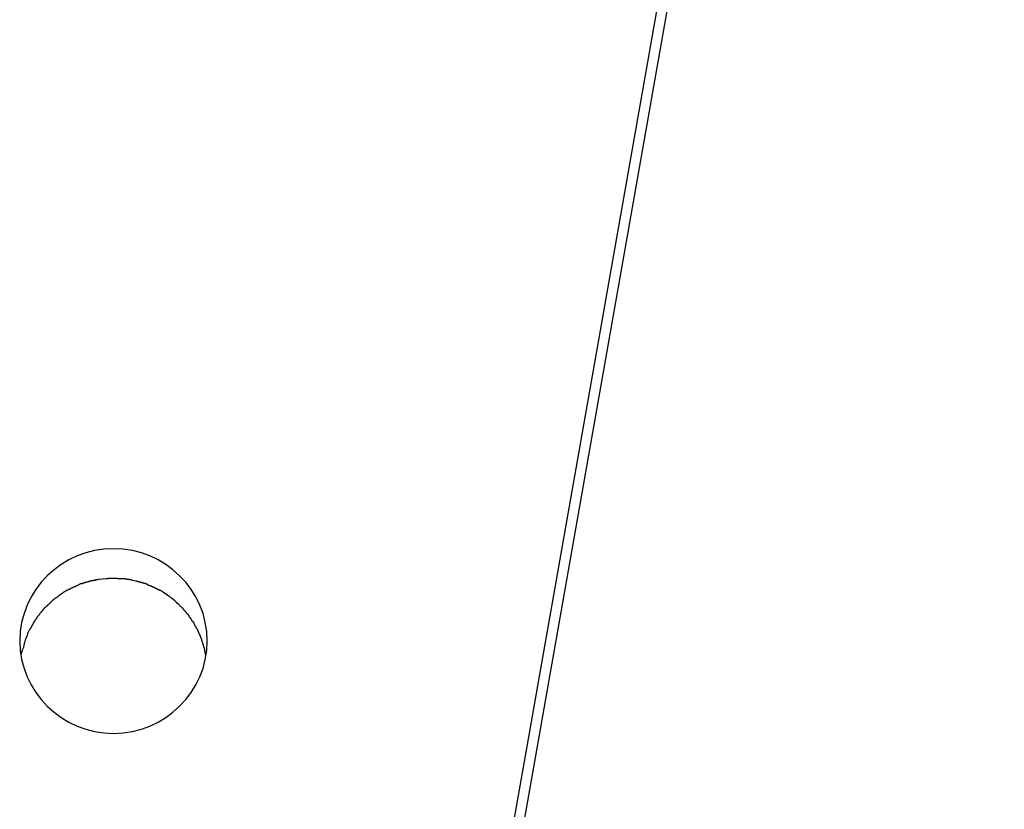
# Model space of a CAD drawing. Extents: x -70 to 70, y -26 to 26.
# Drawn here: x -6 to -5, y -16 to -15 of the extents above; entities that cross this region are included whole.
import ezdxf

# ---------------------------------------------------------------- set-up
doc = ezdxf.new("R2010")
doc.units = 0
doc.layers.get('0').update_dxf_attribs({"linetype": 'CONTINUOUS'})

msp = doc.modelspace()

# ---------------------------------------------------------------- linework, layer by layer
at = {"color": 0}
for points in [[(-6.066, -18.2101), (-4.3063, -8.2291)], [(-4.3049, -8.2868), (-6.0544, -18.2101)], [(-6.099, -16.1414), (-6.099, -16.1414), (-6.0994, -16.1302), (-6.1011, -16.1194), (-6.1037, -16.109), (-6.1075, -16.0991), (-6.1121, -16.0895), (-6.1176, -16.0806), (-6.124, -16.0722), (-6.1312, -16.0647), (-6.139, -16.0576), (-6.1474, -16.0514), (-6.1564, -16.0459), (-6.1661, -16.0414), (-6.1761, -16.0377), (-6.1867, -16.0351), (-6.1976, -16.0334), (-6.209, -16.033), (-6.209, -16.033), (-6.2201, -16.0334), (-6.231, -16.0351), (-6.2414, -16.0377), (-6.2516, -16.0414), (-6.2611, -16.0459), (-6.2702, -16.0514), (-6.2786, -16.0576), (-6.2866, -16.0647), (-6.2936, -16.0722), (-6.3, -16.0806), (-6.3055, -16.0895), (-6.3103, -16.0991), (-6.3139, -16.109), (-6.3167, -16.1194), (-6.3184, -16.1302), (-6.319, -16.1414), (-6.319, -16.1414), (-6.3184, -16.1523), (-6.3167, -16.1631), (-6.3139, -16.1734), (-6.3103, -16.1834), (-6.3055, -16.1928), (-6.3, -16.2018), (-6.2936, -16.2101), (-6.2866, -16.2179), (-6.2786, -16.2248), (-6.2702, -16.2311), (-6.2611, -16.2365), (-6.2516, -16.2412), (-6.2414, -16.2447), (-6.231, -16.2475), (-6.2201, -16.2492), (-6.209, -16.2498), (-6.209, -16.2498), (-6.1976, -16.2492), (-6.1867, -16.2475), (-6.1761, -16.2447), (-6.1661, -16.2412), (-6.1564, -16.2365), (-6.1474, -16.2311), (-6.139, -16.2248), (-6.1312, -16.2179), (-6.124, -16.2101), (-6.1176, -16.2018), (-6.1121, -16.1928), (-6.1075, -16.1834), (-6.1037, -16.1734), (-6.1011, -16.1631), (-6.0994, -16.1523), (-6.099, -16.1414)], [(-6.099, -16.1414), (-6.099, -16.1414), (-6.0994, -16.1302), (-6.1011, -16.1194), (-6.1037, -16.109), (-6.1075, -16.0991), (-6.1121, -16.0895), (-6.1176, -16.0806), (-6.124, -16.0722), (-6.1312, -16.0647), (-6.139, -16.0576), (-6.1474, -16.0514), (-6.1564, -16.0459), (-6.1661, -16.0414), (-6.1761, -16.0377), (-6.1867, -16.0351), (-6.1976, -16.0334), (-6.209, -16.033), (-6.209, -16.033), (-6.2201, -16.0334), (-6.231, -16.0351), (-6.2414, -16.0377), (-6.2516, -16.0414), (-6.2611, -16.0459), (-6.2702, -16.0514), (-6.2786, -16.0576), (-6.2866, -16.0647), (-6.2936, -16.0722), (-6.3, -16.0806), (-6.3055, -16.0895), (-6.3103, -16.0991), (-6.3139, -16.109), (-6.3167, -16.1194), (-6.3184, -16.1302), (-6.319, -16.1414), (-6.319, -16.1414), (-6.3184, -16.1523), (-6.3167, -16.1631), (-6.3139, -16.1734), (-6.3103, -16.1834), (-6.3055, -16.1928), (-6.3, -16.2018), (-6.2936, -16.2101), (-6.2866, -16.2179), (-6.2786, -16.2248), (-6.2702, -16.2311), (-6.2611, -16.2365), (-6.2516, -16.2412), (-6.2414, -16.2447), (-6.231, -16.2475), (-6.2201, -16.2492), (-6.209, -16.2498), (-6.209, -16.2498), (-6.1976, -16.2492), (-6.1867, -16.2475), (-6.1761, -16.2447), (-6.1661, -16.2412), (-6.1564, -16.2365), (-6.1474, -16.2311), (-6.139, -16.2248), (-6.1312, -16.2179), (-6.124, -16.2101), (-6.1176, -16.2018), (-6.1121, -16.1928), (-6.1075, -16.1834), (-6.1037, -16.1734), (-6.1011, -16.1631), (-6.0994, -16.1523), (-6.099, -16.1414)], [(-6.2356, -16.0709), (-6.2356, -16.0709), (-6.2356, -16.0709), (-6.2359, -16.0709), (-6.2361, -16.0709), (-6.2364, -16.071), (-6.2367, -16.071), (-6.237, -16.0712), (-6.2373, -16.0712), (-6.2377, -16.0715), (-6.238, -16.0715), (-6.2383, -16.0717), (-6.2386, -16.0717), (-6.2389, -16.072), (-6.2391, -16.072), (-6.2394, -16.0721), (-6.2397, -16.0721), (-6.24, -16.0723)], [(-6.2356, -16.0709), (-6.2356, -16.0709), (-6.2356, -16.0709), (-6.2359, -16.0709), (-6.2361, -16.0709), (-6.2364, -16.071), (-6.2367, -16.071), (-6.237, -16.0712), (-6.2373, -16.0712), (-6.2377, -16.0715), (-6.238, -16.0715), (-6.2383, -16.0717), (-6.2386, -16.0717), (-6.2389, -16.072), (-6.2391, -16.072), (-6.2394, -16.0721), (-6.2397, -16.0721), (-6.24, -16.0723)], [(-6.2308, -16.0701), (-6.2308, -16.0701), (-6.2308, -16.0701), (-6.2311, -16.0701), (-6.2314, -16.0701), (-6.2317, -16.0702), (-6.232, -16.0702), (-6.2323, -16.0702), (-6.2326, -16.0702), (-6.2332, -16.0705), (-6.2335, -16.0705), (-6.2338, -16.0705), (-6.2341, -16.0705), (-6.2346, -16.0707), (-6.2348, -16.0707), (-6.2351, -16.0707), (-6.2353, -16.0707), (-6.2356, -16.0709)], [(-6.2308, -16.0701), (-6.2308, -16.0701), (-6.2308, -16.0701), (-6.2311, -16.0701), (-6.2314, -16.0701), (-6.2317, -16.0702), (-6.232, -16.0702), (-6.2323, -16.0702), (-6.2326, -16.0702), (-6.2332, -16.0705), (-6.2335, -16.0705), (-6.2338, -16.0705), (-6.2341, -16.0705), (-6.2346, -16.0707), (-6.2348, -16.0707), (-6.2351, -16.0707), (-6.2353, -16.0707), (-6.2356, -16.0709)], [(-6.2263, -16.0692), (-6.2263, -16.0692), (-6.2263, -16.0692), (-6.2266, -16.0692), (-6.2268, -16.0692), (-6.2271, -16.0693), (-6.2274, -16.0693), (-6.2277, -16.0693), (-6.228, -16.0693), (-6.2285, -16.0696), (-6.2288, -16.0696), (-6.2291, -16.0696), (-6.2294, -16.0696), (-6.2297, -16.0699), (-6.2299, -16.0699), (-6.2302, -16.0699), (-6.2305, -16.0699), (-6.2308, -16.0701)], [(-6.2263, -16.0692), (-6.2263, -16.0692), (-6.2263, -16.0692), (-6.2266, -16.0692), (-6.2268, -16.0692), (-6.2271, -16.0693), (-6.2274, -16.0693), (-6.2277, -16.0693), (-6.228, -16.0693), (-6.2285, -16.0696), (-6.2288, -16.0696), (-6.2291, -16.0696), (-6.2294, -16.0696), (-6.2297, -16.0699), (-6.2299, -16.0699), (-6.2302, -16.0699), (-6.2305, -16.0699), (-6.2308, -16.0701)], [(-6.2175, -16.0682), (-6.2219, -16.0686), (-6.2263, -16.0692)], [(-6.2134, -16.0679), (-6.2134, -16.0679), (-6.2134, -16.0679), (-6.2137, -16.0679), (-6.214, -16.0679), (-6.2143, -16.0679), (-6.2146, -16.0679), (-6.2149, -16.0679), (-6.2152, -16.0679), (-6.2155, -16.0681), (-6.2156, -16.0681), (-6.2159, -16.0681), (-6.2162, -16.0681), (-6.2165, -16.0681), (-6.2166, -16.0681), (-6.2169, -16.0681), (-6.2171, -16.0681), (-6.2174, -16.0683)], [(-6.2134, -16.0679), (-6.2134, -16.0679), (-6.2134, -16.0679), (-6.2137, -16.0679), (-6.214, -16.0679), (-6.2143, -16.0679), (-6.2146, -16.0679), (-6.2149, -16.0679), (-6.2152, -16.0679), (-6.2155, -16.0681), (-6.2156, -16.0681), (-6.2159, -16.0681), (-6.2162, -16.0681), (-6.2165, -16.0681), (-6.2166, -16.0681), (-6.2169, -16.0681), (-6.2171, -16.0681), (-6.2174, -16.0683)], [(-6.209, -16.0678), (-6.2132, -16.0679)], [(-6.1991, -16.0686), (-6.1991, -16.0686), (-6.1994, -16.0684), (-6.1998, -16.0684), (-6.2004, -16.0684), (-6.201, -16.0684), (-6.2016, -16.0681), (-6.2024, -16.0681), (-6.203, -16.0681), (-6.2039, -16.0681), (-6.2045, -16.0678), (-6.2053, -16.0678), (-6.2059, -16.0678), (-6.2068, -16.0678), (-6.2074, -16.0677), (-6.2081, -16.0677), (-6.2087, -16.0677), (-6.2094, -16.0677)], [(-6.1991, -16.0686), (-6.1991, -16.0686), (-6.1994, -16.0684), (-6.1998, -16.0684), (-6.2004, -16.0684), (-6.201, -16.0684), (-6.2016, -16.0681), (-6.2024, -16.0681), (-6.203, -16.0681), (-6.2039, -16.0681), (-6.2045, -16.0678), (-6.2053, -16.0678), (-6.2059, -16.0678), (-6.2068, -16.0678), (-6.2074, -16.0677), (-6.2081, -16.0677), (-6.2087, -16.0677), (-6.2094, -16.0677)], [(-6.1915, -16.0691), (-6.1915, -16.0691), (-6.1918, -16.0689), (-6.1922, -16.0689), (-6.1925, -16.0689), (-6.1931, -16.0689), (-6.1934, -16.0687), (-6.194, -16.0687), (-6.1944, -16.0687), (-6.195, -16.0687), (-6.1953, -16.0684), (-6.1959, -16.0684), (-6.1964, -16.0684), (-6.197, -16.0684), (-6.1973, -16.0684), (-6.1979, -16.0684), (-6.1984, -16.0684), (-6.199, -16.0684)], [(-6.1915, -16.0691), (-6.1915, -16.0691), (-6.1918, -16.0689), (-6.1922, -16.0689), (-6.1925, -16.0689), (-6.1931, -16.0689), (-6.1934, -16.0687), (-6.194, -16.0687), (-6.1944, -16.0687), (-6.195, -16.0687), (-6.1953, -16.0684), (-6.1959, -16.0684), (-6.1964, -16.0684), (-6.197, -16.0684), (-6.1973, -16.0684), (-6.1979, -16.0684), (-6.1984, -16.0684), (-6.199, -16.0684)], [(-6.1866, -16.0702), (-6.1866, -16.0702), (-6.1867, -16.07), (-6.187, -16.07), (-6.1873, -16.0699), (-6.1876, -16.0699), (-6.1879, -16.0696), (-6.1882, -16.0696), (-6.1885, -16.0696), (-6.189, -16.0696), (-6.1893, -16.0693), (-6.1896, -16.0693), (-6.1899, -16.0692), (-6.1904, -16.0692), (-6.1907, -16.0691), (-6.191, -16.0691), (-6.1913, -16.0691), (-6.1916, -16.0691)], [(-6.1866, -16.0702), (-6.1866, -16.0702), (-6.1867, -16.07), (-6.187, -16.07), (-6.1873, -16.0699), (-6.1876, -16.0699), (-6.1879, -16.0696), (-6.1882, -16.0696), (-6.1885, -16.0696), (-6.189, -16.0696), (-6.1893, -16.0693), (-6.1896, -16.0693), (-6.1899, -16.0692), (-6.1904, -16.0692), (-6.1907, -16.0691), (-6.191, -16.0691), (-6.1913, -16.0691), (-6.1916, -16.0691)], [(-6.1825, -16.071), (-6.1865, -16.0701)], [(-6.1778, -16.0725), (-6.1778, -16.0725), (-6.1778, -16.0723), (-6.1781, -16.0723), (-6.1783, -16.0722), (-6.1786, -16.0722), (-6.1789, -16.0719), (-6.1792, -16.0719), (-6.1795, -16.0717), (-6.18, -16.0717), (-6.1803, -16.0714), (-6.1806, -16.0714), (-6.1809, -16.0712), (-6.1812, -16.0712), (-6.1814, -16.0711), (-6.1817, -16.0711), (-6.1819, -16.0711), (-6.1822, -16.0711)], [(-6.1778, -16.0725), (-6.1778, -16.0725), (-6.1778, -16.0723), (-6.1781, -16.0723), (-6.1783, -16.0722), (-6.1786, -16.0722), (-6.1789, -16.0719), (-6.1792, -16.0719), (-6.1795, -16.0717), (-6.18, -16.0717), (-6.1803, -16.0714), (-6.1806, -16.0714), (-6.1809, -16.0712), (-6.1812, -16.0712), (-6.1814, -16.0711), (-6.1817, -16.0711), (-6.1819, -16.0711), (-6.1822, -16.0711)], [(-6.2632, -16.0817), (-6.2632, -16.0817), (-6.2632, -16.0817), (-6.2635, -16.0818), (-6.2637, -16.0818), (-6.264, -16.0821), (-6.2643, -16.0821), (-6.2646, -16.0824), (-6.2649, -16.0826), (-6.2654, -16.0829), (-6.2657, -16.0829), (-6.266, -16.0832), (-6.2663, -16.0834), (-6.2666, -16.0837), (-6.2668, -16.0837), (-6.2671, -16.084), (-6.2673, -16.084), (-6.2676, -16.0843)], [(-6.2632, -16.0817), (-6.2632, -16.0817), (-6.2632, -16.0817), (-6.2635, -16.0818), (-6.2637, -16.0818), (-6.264, -16.0821), (-6.2643, -16.0821), (-6.2646, -16.0824), (-6.2649, -16.0826), (-6.2654, -16.0829), (-6.2657, -16.0829), (-6.266, -16.0832), (-6.2663, -16.0834), (-6.2666, -16.0837), (-6.2668, -16.0837), (-6.2671, -16.084), (-6.2673, -16.084), (-6.2676, -16.0843)], [(-6.2585, -16.0796), (-6.2585, -16.0796), (-6.2585, -16.0796), (-6.2588, -16.0797), (-6.259, -16.0797), (-6.2593, -16.08), (-6.2596, -16.08), (-6.2599, -16.0803), (-6.2602, -16.0803), (-6.2607, -16.0806), (-6.261, -16.0806), (-6.2613, -16.0809), (-6.2616, -16.0809), (-6.2619, -16.0812), (-6.2621, -16.0812), (-6.2624, -16.0815), (-6.2627, -16.0816), (-6.263, -16.0819)], [(-6.2585, -16.0796), (-6.2585, -16.0796), (-6.2585, -16.0796), (-6.2588, -16.0797), (-6.259, -16.0797), (-6.2593, -16.08), (-6.2596, -16.08), (-6.2599, -16.0803), (-6.2602, -16.0803), (-6.2607, -16.0806), (-6.261, -16.0806), (-6.2613, -16.0809), (-6.2616, -16.0809), (-6.2619, -16.0812), (-6.2621, -16.0812), (-6.2624, -16.0815), (-6.2627, -16.0816), (-6.263, -16.0819)], [(-6.2538, -16.0774), (-6.2538, -16.0774), (-6.2538, -16.0774), (-6.2541, -16.0775), (-6.2544, -16.0775), (-6.2547, -16.0778), (-6.255, -16.0778), (-6.2553, -16.0781), (-6.2556, -16.0781), (-6.2561, -16.0784), (-6.2564, -16.0784), (-6.2567, -16.0787), (-6.257, -16.0787), (-6.2575, -16.079), (-6.2577, -16.079), (-6.258, -16.0793), (-6.2583, -16.0793), (-6.2586, -16.0796)], [(-6.2538, -16.0774), (-6.2538, -16.0774), (-6.2538, -16.0774), (-6.2541, -16.0775), (-6.2544, -16.0775), (-6.2547, -16.0778), (-6.255, -16.0778), (-6.2553, -16.0781), (-6.2556, -16.0781), (-6.2561, -16.0784), (-6.2564, -16.0784), (-6.2567, -16.0787), (-6.257, -16.0787), (-6.2575, -16.079), (-6.2577, -16.079), (-6.258, -16.0793), (-6.2583, -16.0793), (-6.2586, -16.0796)], [(-6.2494, -16.0752), (-6.2494, -16.0752), (-6.2494, -16.0752), (-6.2497, -16.0754), (-6.2499, -16.0754), (-6.2502, -16.0757), (-6.2505, -16.0757), (-6.2508, -16.076), (-6.2511, -16.076), (-6.2516, -16.0763), (-6.2519, -16.0763), (-6.2522, -16.0766), (-6.2525, -16.0766), (-6.2528, -16.0769), (-6.253, -16.0769), (-6.2533, -16.0772), (-6.2535, -16.0772), (-6.2538, -16.0775)], [(-6.2494, -16.0752), (-6.2494, -16.0752), (-6.2494, -16.0752), (-6.2497, -16.0754), (-6.2499, -16.0754), (-6.2502, -16.0757), (-6.2505, -16.0757), (-6.2508, -16.076), (-6.2511, -16.076), (-6.2516, -16.0763), (-6.2519, -16.0763), (-6.2522, -16.0766), (-6.2525, -16.0766), (-6.2528, -16.0769), (-6.253, -16.0769), (-6.2533, -16.0772), (-6.2535, -16.0772), (-6.2538, -16.0775)], [(-6.2445, -16.0739), (-6.2445, -16.0739), (-6.2445, -16.0739), (-6.2448, -16.0739), (-6.2451, -16.0739), (-6.2454, -16.074), (-6.2457, -16.074), (-6.246, -16.074), (-6.2463, -16.074), (-6.2469, -16.0743), (-6.2472, -16.0743), (-6.2475, -16.0743), (-6.2478, -16.0743), (-6.2483, -16.0746), (-6.2485, -16.0746), (-6.2488, -16.0748), (-6.2491, -16.0748), (-6.2494, -16.0751)], [(-6.2445, -16.0739), (-6.2445, -16.0739), (-6.2445, -16.0739), (-6.2448, -16.0739), (-6.2451, -16.0739), (-6.2454, -16.074), (-6.2457, -16.074), (-6.246, -16.074), (-6.2463, -16.074), (-6.2469, -16.0743), (-6.2472, -16.0743), (-6.2475, -16.0743), (-6.2478, -16.0743), (-6.2483, -16.0746), (-6.2485, -16.0746), (-6.2488, -16.0748), (-6.2491, -16.0748), (-6.2494, -16.0751)], [(-6.24, -16.0722), (-6.24, -16.0722), (-6.24, -16.0722), (-6.2403, -16.0722), (-6.2406, -16.0722), (-6.2409, -16.0723), (-6.2412, -16.0723), (-6.2415, -16.0725), (-6.2418, -16.0725), (-6.2424, -16.0728), (-6.2427, -16.0728), (-6.243, -16.0729), (-6.2433, -16.0729), (-6.2438, -16.0732), (-6.244, -16.0732), (-6.2443, -16.0733), (-6.2446, -16.0733), (-6.2449, -16.0735)], [(-6.24, -16.0722), (-6.24, -16.0722), (-6.24, -16.0722), (-6.2403, -16.0722), (-6.2406, -16.0722), (-6.2409, -16.0723), (-6.2412, -16.0723), (-6.2415, -16.0725), (-6.2418, -16.0725), (-6.2424, -16.0728), (-6.2427, -16.0728), (-6.243, -16.0729), (-6.2433, -16.0729), (-6.2438, -16.0732), (-6.244, -16.0732), (-6.2443, -16.0733), (-6.2446, -16.0733), (-6.2449, -16.0735)], [(-6.1733, -16.0738), (-6.1733, -16.0738), (-6.1733, -16.0735), (-6.1736, -16.0735), (-6.1739, -16.0732), (-6.1742, -16.0732), (-6.1745, -16.0729), (-6.1748, -16.0729), (-6.1751, -16.0729), (-6.1756, -16.0729), (-6.1759, -16.0726), (-6.1762, -16.0726), (-6.1765, -16.0725), (-6.1769, -16.0725), (-6.1772, -16.0722), (-6.1775, -16.0722), (-6.1778, -16.0722), (-6.1781, -16.0722)], [(-6.1733, -16.0738), (-6.1733, -16.0738), (-6.1733, -16.0735), (-6.1736, -16.0735), (-6.1739, -16.0732), (-6.1742, -16.0732), (-6.1745, -16.0729), (-6.1748, -16.0729), (-6.1751, -16.0729), (-6.1756, -16.0729), (-6.1759, -16.0726), (-6.1762, -16.0726), (-6.1765, -16.0725), (-6.1769, -16.0725), (-6.1772, -16.0722), (-6.1775, -16.0722), (-6.1778, -16.0722), (-6.1781, -16.0722)], [(-6.1688, -16.0752), (-6.1688, -16.0752), (-6.1688, -16.0749), (-6.1691, -16.0749), (-6.1693, -16.0747), (-6.1696, -16.0747), (-6.1699, -16.0744), (-6.1702, -16.0744), (-6.1705, -16.0742), (-6.171, -16.0742), (-6.1713, -16.0739), (-6.1716, -16.0739), (-6.1719, -16.0737), (-6.1724, -16.0737), (-6.1726, -16.0736), (-6.1729, -16.0736), (-6.1731, -16.0736), (-6.1734, -16.0736)], [(-6.1688, -16.0752), (-6.1688, -16.0752), (-6.1688, -16.0749), (-6.1691, -16.0749), (-6.1693, -16.0747), (-6.1696, -16.0747), (-6.1699, -16.0744), (-6.1702, -16.0744), (-6.1705, -16.0742), (-6.171, -16.0742), (-6.1713, -16.0739), (-6.1716, -16.0739), (-6.1719, -16.0737), (-6.1724, -16.0737), (-6.1726, -16.0736), (-6.1729, -16.0736), (-6.1731, -16.0736), (-6.1734, -16.0736)], [(-6.1642, -16.0774), (-6.1642, -16.0774), (-6.1642, -16.0771), (-6.1645, -16.0771), (-6.1648, -16.0769), (-6.1651, -16.0769), (-6.1654, -16.0766), (-6.1657, -16.0766), (-6.166, -16.0764), (-6.1665, -16.0764), (-6.1668, -16.0761), (-6.1671, -16.0761), (-6.1674, -16.0759), (-6.1677, -16.0759), (-6.1679, -16.0756), (-6.1682, -16.0756), (-6.1685, -16.0756), (-6.1688, -16.0756)], [(-6.1642, -16.0774), (-6.1642, -16.0774), (-6.1642, -16.0771), (-6.1645, -16.0771), (-6.1648, -16.0769), (-6.1651, -16.0769), (-6.1654, -16.0766), (-6.1657, -16.0766), (-6.166, -16.0764), (-6.1665, -16.0764), (-6.1668, -16.0761), (-6.1671, -16.0761), (-6.1674, -16.0759), (-6.1677, -16.0759), (-6.1679, -16.0756), (-6.1682, -16.0756), (-6.1685, -16.0756), (-6.1688, -16.0756)], [(-6.1595, -16.0795), (-6.1595, -16.0795), (-6.1595, -16.0792), (-6.1598, -16.0792), (-6.16, -16.079), (-6.1603, -16.079), (-6.1606, -16.0787), (-6.1609, -16.0787), (-6.1612, -16.0784), (-6.1617, -16.0784), (-6.162, -16.0781), (-6.1623, -16.0781), (-6.1626, -16.0778), (-6.1631, -16.0778), (-6.1633, -16.0775), (-6.1636, -16.0775), (-6.1639, -16.0774), (-6.1642, -16.0774)], [(-6.1595, -16.0795), (-6.1595, -16.0795), (-6.1595, -16.0792), (-6.1598, -16.0792), (-6.16, -16.079), (-6.1603, -16.079), (-6.1606, -16.0787), (-6.1609, -16.0787), (-6.1612, -16.0784), (-6.1617, -16.0784), (-6.162, -16.0781), (-6.1623, -16.0781), (-6.1626, -16.0778), (-6.1631, -16.0778), (-6.1633, -16.0775), (-6.1636, -16.0775), (-6.1639, -16.0774), (-6.1642, -16.0774)], [(-6.155, -16.0818), (-6.155, -16.0818), (-6.1551, -16.0815), (-6.1554, -16.0815), (-6.1557, -16.0812), (-6.156, -16.0812), (-6.1563, -16.0809), (-6.1566, -16.0809), (-6.1569, -16.0806), (-6.1572, -16.0806), (-6.1575, -16.0803), (-6.1578, -16.0803), (-6.1581, -16.08), (-6.1584, -16.08), (-6.1587, -16.0797), (-6.159, -16.0797), (-6.1593, -16.0796), (-6.1596, -16.0796)], [(-6.155, -16.0818), (-6.155, -16.0818), (-6.1551, -16.0815), (-6.1554, -16.0815), (-6.1557, -16.0812), (-6.156, -16.0812), (-6.1563, -16.0809), (-6.1566, -16.0809), (-6.1569, -16.0806), (-6.1572, -16.0806), (-6.1575, -16.0803), (-6.1578, -16.0803), (-6.1581, -16.08), (-6.1584, -16.08), (-6.1587, -16.0797), (-6.159, -16.0797), (-6.1593, -16.0796), (-6.1596, -16.0796)], [(-6.1503, -16.0843), (-6.1503, -16.0843), (-6.1504, -16.084), (-6.1507, -16.0837), (-6.151, -16.0834), (-6.1513, -16.0834), (-6.1516, -16.0831), (-6.1519, -16.083), (-6.1522, -16.0827), (-6.1525, -16.0827), (-6.1528, -16.0824), (-6.1531, -16.0824), (-6.1534, -16.0821), (-6.1537, -16.0821), (-6.154, -16.0818), (-6.1543, -16.0818), (-6.1546, -16.0817), (-6.155, -16.0817)], [(-6.1503, -16.0843), (-6.1503, -16.0843), (-6.1504, -16.084), (-6.1507, -16.0837), (-6.151, -16.0834), (-6.1513, -16.0834), (-6.1516, -16.0831), (-6.1519, -16.083), (-6.1522, -16.0827), (-6.1525, -16.0827), (-6.1528, -16.0824), (-6.1531, -16.0824), (-6.1534, -16.0821), (-6.1537, -16.0821), (-6.154, -16.0818), (-6.1543, -16.0818), (-6.1546, -16.0817), (-6.155, -16.0817)], [(-6.2804, -16.0937), (-6.2804, -16.0937), (-6.2804, -16.0937), (-6.2807, -16.094), (-6.281, -16.0942), (-6.2813, -16.0945), (-6.2815, -16.0947), (-6.2818, -16.095), (-6.2821, -16.0953), (-6.2824, -16.0956), (-6.2825, -16.0958), (-6.2828, -16.0961), (-6.2831, -16.0964), (-6.2834, -16.0967), (-6.2835, -16.0968), (-6.2838, -16.0971), (-6.2841, -16.0974), (-6.2844, -16.0977)], [(-6.2804, -16.0937), (-6.2804, -16.0937), (-6.2804, -16.0937), (-6.2807, -16.094), (-6.281, -16.0942), (-6.2813, -16.0945), (-6.2815, -16.0947), (-6.2818, -16.095), (-6.2821, -16.0953), (-6.2824, -16.0956), (-6.2825, -16.0958), (-6.2828, -16.0961), (-6.2831, -16.0964), (-6.2834, -16.0967), (-6.2835, -16.0968), (-6.2838, -16.0971), (-6.2841, -16.0974), (-6.2844, -16.0977)], [(-6.2762, -16.0904), (-6.2762, -16.0904), (-6.2762, -16.0904), (-6.2765, -16.0907), (-6.2768, -16.0908), (-6.2771, -16.0911), (-6.2774, -16.0911), (-6.2777, -16.0914), (-6.278, -16.0917), (-6.2783, -16.092), (-6.2785, -16.092), (-6.2788, -16.0923), (-6.2791, -16.0926), (-6.2794, -16.0929), (-6.2797, -16.093), (-6.28, -16.0933), (-6.2803, -16.0936), (-6.2806, -16.0939)], [(-6.2762, -16.0904), (-6.2762, -16.0904), (-6.2762, -16.0904), (-6.2765, -16.0907), (-6.2768, -16.0908), (-6.2771, -16.0911), (-6.2774, -16.0911), (-6.2777, -16.0914), (-6.278, -16.0917), (-6.2783, -16.092), (-6.2785, -16.092), (-6.2788, -16.0923), (-6.2791, -16.0926), (-6.2794, -16.0929), (-6.2797, -16.093), (-6.28, -16.0933), (-6.2803, -16.0936), (-6.2806, -16.0939)], [(-6.2718, -16.0872), (-6.2718, -16.0872), (-6.2718, -16.0872), (-6.2721, -16.0875), (-6.2724, -16.0876), (-6.2727, -16.0879), (-6.2729, -16.0879), (-6.2732, -16.0882), (-6.2735, -16.0885), (-6.2738, -16.0888), (-6.274, -16.0888), (-6.2743, -16.0891), (-6.2746, -16.0894), (-6.2749, -16.0897), (-6.2752, -16.0898), (-6.2755, -16.0901), (-6.2758, -16.0904), (-6.2761, -16.0907)], [(-6.2718, -16.0872), (-6.2718, -16.0872), (-6.2718, -16.0872), (-6.2721, -16.0875), (-6.2724, -16.0876), (-6.2727, -16.0879), (-6.2729, -16.0879), (-6.2732, -16.0882), (-6.2735, -16.0885), (-6.2738, -16.0888), (-6.274, -16.0888), (-6.2743, -16.0891), (-6.2746, -16.0894), (-6.2749, -16.0897), (-6.2752, -16.0898), (-6.2755, -16.0901), (-6.2758, -16.0904), (-6.2761, -16.0907)], [(-6.2676, -16.0843), (-6.2676, -16.0843), (-6.2676, -16.0843), (-6.2679, -16.0845), (-6.2681, -16.0845), (-6.2684, -16.0848), (-6.2687, -16.0849), (-6.269, -16.0852), (-6.2693, -16.0855), (-6.2698, -16.0858), (-6.2701, -16.0858), (-6.2704, -16.0861), (-6.2707, -16.0864), (-6.271, -16.0867), (-6.2712, -16.0867), (-6.2715, -16.087), (-6.2717, -16.0871), (-6.272, -16.0874)], [(-6.2676, -16.0843), (-6.2676, -16.0843), (-6.2676, -16.0843), (-6.2679, -16.0845), (-6.2681, -16.0845), (-6.2684, -16.0848), (-6.2687, -16.0849), (-6.269, -16.0852), (-6.2693, -16.0855), (-6.2698, -16.0858), (-6.2701, -16.0858), (-6.2704, -16.0861), (-6.2707, -16.0864), (-6.271, -16.0867), (-6.2712, -16.0867), (-6.2715, -16.087), (-6.2717, -16.0871), (-6.272, -16.0874)], [(-6.146, -16.0873), (-6.146, -16.0873), (-6.146, -16.087), (-6.1463, -16.0868), (-6.1466, -16.0865), (-6.1469, -16.0865), (-6.1471, -16.0862), (-6.1474, -16.086), (-6.1477, -16.0857), (-6.148, -16.0857), (-6.1482, -16.0854), (-6.1485, -16.0852), (-6.1488, -16.0849), (-6.1491, -16.0849), (-6.1494, -16.0846), (-6.1497, -16.0846), (-6.15, -16.0843), (-6.1503, -16.0843)], [(-6.146, -16.0873), (-6.146, -16.0873), (-6.146, -16.087), (-6.1463, -16.0868), (-6.1466, -16.0865), (-6.1469, -16.0865), (-6.1471, -16.0862), (-6.1474, -16.086), (-6.1477, -16.0857), (-6.148, -16.0857), (-6.1482, -16.0854), (-6.1485, -16.0852), (-6.1488, -16.0849), (-6.1491, -16.0849), (-6.1494, -16.0846), (-6.1497, -16.0846), (-6.15, -16.0843), (-6.1503, -16.0843)], [(-6.1418, -16.0903), (-6.1418, -16.0903), (-6.1418, -16.09), (-6.1421, -16.0898), (-6.1424, -16.0895), (-6.1427, -16.0895), (-6.1429, -16.0892), (-6.1432, -16.0891), (-6.1435, -16.0888), (-6.1438, -16.0888), (-6.144, -16.0885), (-6.1443, -16.0883), (-6.1446, -16.088), (-6.1449, -16.088), (-6.1452, -16.0877), (-6.1455, -16.0877), (-6.1458, -16.0874), (-6.1461, -16.0874)], [(-6.1418, -16.0903), (-6.1418, -16.0903), (-6.1418, -16.09), (-6.1421, -16.0898), (-6.1424, -16.0895), (-6.1427, -16.0895), (-6.1429, -16.0892), (-6.1432, -16.0891), (-6.1435, -16.0888), (-6.1438, -16.0888), (-6.144, -16.0885), (-6.1443, -16.0883), (-6.1446, -16.088), (-6.1449, -16.088), (-6.1452, -16.0877), (-6.1455, -16.0877), (-6.1458, -16.0874), (-6.1461, -16.0874)], [(-6.1374, -16.0938), (-6.1374, -16.0938), (-6.1374, -16.0935), (-6.1377, -16.0932), (-6.138, -16.0929), (-6.1383, -16.0929), (-6.1385, -16.0926), (-6.1388, -16.0923), (-6.1391, -16.092), (-6.1394, -16.092), (-6.1396, -16.0917), (-6.1399, -16.0914), (-6.1402, -16.0911), (-6.1405, -16.0911), (-6.1408, -16.0908), (-6.1411, -16.0907), (-6.1414, -16.0904), (-6.1417, -16.0904)], [(-6.1374, -16.0938), (-6.1374, -16.0938), (-6.1374, -16.0935), (-6.1377, -16.0932), (-6.138, -16.0929), (-6.1383, -16.0929), (-6.1385, -16.0926), (-6.1388, -16.0923), (-6.1391, -16.092), (-6.1394, -16.092), (-6.1396, -16.0917), (-6.1399, -16.0914), (-6.1402, -16.0911), (-6.1405, -16.0911), (-6.1408, -16.0908), (-6.1411, -16.0907), (-6.1414, -16.0904), (-6.1417, -16.0904)], [(-6.1338, -16.0976), (-6.1338, -16.0976), (-6.1338, -16.0973), (-6.134, -16.0971), (-6.1341, -16.0968), (-6.1344, -16.0967), (-6.1345, -16.0964), (-6.1348, -16.0961), (-6.1351, -16.0958), (-6.1354, -16.0956), (-6.1355, -16.0953), (-6.1358, -16.095), (-6.1361, -16.0947), (-6.1364, -16.0945), (-6.1366, -16.0942), (-6.1369, -16.0941), (-6.1372, -16.0938), (-6.1375, -16.0938)], [(-6.1338, -16.0976), (-6.1338, -16.0976), (-6.1338, -16.0973), (-6.134, -16.0971), (-6.1341, -16.0968), (-6.1344, -16.0967), (-6.1345, -16.0964), (-6.1348, -16.0961), (-6.1351, -16.0958), (-6.1354, -16.0956), (-6.1355, -16.0953), (-6.1358, -16.095), (-6.1361, -16.0947), (-6.1364, -16.0945), (-6.1366, -16.0942), (-6.1369, -16.0941), (-6.1372, -16.0938), (-6.1375, -16.0938)], [(-6.2921, -16.1054), (-6.2921, -16.1054), (-6.2921, -16.1054), (-6.2924, -16.1057), (-6.2925, -16.106), (-6.2928, -16.1063), (-6.2928, -16.1063), (-6.2931, -16.1066), (-6.2934, -16.1069), (-6.2937, -16.1072), (-6.2937, -16.1072), (-6.294, -16.1075), (-6.2943, -16.1078), (-6.2946, -16.1081), (-6.2947, -16.1084), (-6.295, -16.1087), (-6.2953, -16.109), (-6.2956, -16.1093)], [(-6.2921, -16.1054), (-6.2921, -16.1054), (-6.2921, -16.1054), (-6.2924, -16.1057), (-6.2925, -16.106), (-6.2928, -16.1063), (-6.2928, -16.1063), (-6.2931, -16.1066), (-6.2934, -16.1069), (-6.2937, -16.1072), (-6.2937, -16.1072), (-6.294, -16.1075), (-6.2943, -16.1078), (-6.2946, -16.1081), (-6.2947, -16.1084), (-6.295, -16.1087), (-6.2953, -16.109), (-6.2956, -16.1093)], [(-6.2884, -16.1014), (-6.2884, -16.1014), (-6.2884, -16.1014), (-6.2887, -16.1017), (-6.2889, -16.1018), (-6.2892, -16.1021), (-6.2894, -16.1021), (-6.2897, -16.1024), (-6.29, -16.1027), (-6.2903, -16.103), (-6.2904, -16.1031), (-6.2907, -16.1034), (-6.291, -16.1037), (-6.2913, -16.104), (-6.2914, -16.1043), (-6.2917, -16.1046), (-6.2919, -16.1049), (-6.2922, -16.1052)], [(-6.2884, -16.1014), (-6.2884, -16.1014), (-6.2884, -16.1014), (-6.2887, -16.1017), (-6.2889, -16.1018), (-6.2892, -16.1021), (-6.2894, -16.1021), (-6.2897, -16.1024), (-6.29, -16.1027), (-6.2903, -16.103), (-6.2904, -16.1031), (-6.2907, -16.1034), (-6.291, -16.1037), (-6.2913, -16.104), (-6.2914, -16.1043), (-6.2917, -16.1046), (-6.2919, -16.1049), (-6.2922, -16.1052)], [(-6.2843, -16.0977), (-6.2843, -16.0977), (-6.2843, -16.0977), (-6.2846, -16.098), (-6.2847, -16.0981), (-6.285, -16.0984), (-6.2852, -16.0984), (-6.2855, -16.0987), (-6.2858, -16.099), (-6.2861, -16.0993), (-6.2863, -16.0993), (-6.2866, -16.0996), (-6.2869, -16.0999), (-6.2872, -16.1002), (-6.2873, -16.1003), (-6.2876, -16.1006), (-6.2879, -16.1008), (-6.2882, -16.1011)], [(-6.2843, -16.0977), (-6.2843, -16.0977), (-6.2843, -16.0977), (-6.2846, -16.098), (-6.2847, -16.0981), (-6.285, -16.0984), (-6.2852, -16.0984), (-6.2855, -16.0987), (-6.2858, -16.099), (-6.2861, -16.0993), (-6.2863, -16.0993), (-6.2866, -16.0996), (-6.2869, -16.0999), (-6.2872, -16.1002), (-6.2873, -16.1003), (-6.2876, -16.1006), (-6.2879, -16.1008), (-6.2882, -16.1011)], [(-6.1297, -16.1011), (-6.1297, -16.1011), (-6.1297, -16.1008), (-6.13, -16.1006), (-6.1301, -16.1003), (-6.1304, -16.1002), (-6.1306, -16.0999), (-6.1309, -16.0996), (-6.1312, -16.0993), (-6.1315, -16.0991), (-6.1317, -16.0988), (-6.132, -16.0985), (-6.1323, -16.0982), (-6.1326, -16.098), (-6.1327, -16.0977), (-6.133, -16.0975), (-6.1333, -16.0972), (-6.1336, -16.0972)], [(-6.1297, -16.1011), (-6.1297, -16.1011), (-6.1297, -16.1008), (-6.13, -16.1006), (-6.1301, -16.1003), (-6.1304, -16.1002), (-6.1306, -16.0999), (-6.1309, -16.0996), (-6.1312, -16.0993), (-6.1315, -16.0991), (-6.1317, -16.0988), (-6.132, -16.0985), (-6.1323, -16.0982), (-6.1326, -16.098), (-6.1327, -16.0977), (-6.133, -16.0975), (-6.1333, -16.0972), (-6.1336, -16.0972)], [(-6.126, -16.1053), (-6.126, -16.1053), (-6.126, -16.105), (-6.1263, -16.1047), (-6.1264, -16.1044), (-6.1267, -16.1041), (-6.1267, -16.1038), (-6.127, -16.1035), (-6.1273, -16.1032), (-6.1276, -16.1031), (-6.1276, -16.1028), (-6.1279, -16.1025), (-6.1282, -16.1022), (-6.1285, -16.1021), (-6.1286, -16.1018), (-6.1289, -16.1017), (-6.1291, -16.1014), (-6.1294, -16.1014)], [(-6.126, -16.1053), (-6.126, -16.1053), (-6.126, -16.105), (-6.1263, -16.1047), (-6.1264, -16.1044), (-6.1267, -16.1041), (-6.1267, -16.1038), (-6.127, -16.1035), (-6.1273, -16.1032), (-6.1276, -16.1031), (-6.1276, -16.1028), (-6.1279, -16.1025), (-6.1282, -16.1022), (-6.1285, -16.1021), (-6.1286, -16.1018), (-6.1289, -16.1017), (-6.1291, -16.1014), (-6.1294, -16.1014)], [(-6.1224, -16.1096), (-6.1224, -16.1096), (-6.1224, -16.1093), (-6.1227, -16.109), (-6.1228, -16.1087), (-6.1231, -16.1084), (-6.1231, -16.1081), (-6.1234, -16.1078), (-6.1237, -16.1075), (-6.124, -16.1073), (-6.124, -16.107), (-6.1243, -16.1067), (-6.1246, -16.1064), (-6.1249, -16.1062), (-6.125, -16.1059), (-6.1253, -16.1056), (-6.1255, -16.1053), (-6.1258, -16.1053)], [(-6.1224, -16.1096), (-6.1224, -16.1096), (-6.1224, -16.1093), (-6.1227, -16.109), (-6.1228, -16.1087), (-6.1231, -16.1084), (-6.1231, -16.1081), (-6.1234, -16.1078), (-6.1237, -16.1075), (-6.124, -16.1073), (-6.124, -16.107), (-6.1243, -16.1067), (-6.1246, -16.1064), (-6.1249, -16.1062), (-6.125, -16.1059), (-6.1253, -16.1056), (-6.1255, -16.1053), (-6.1258, -16.1053)], [(-6.2991, -16.114), (-6.2991, -16.114), (-6.2991, -16.1141), (-6.2994, -16.1144), (-6.2994, -16.1147), (-6.2997, -16.115), (-6.2997, -16.1153), (-6.3, -16.1156), (-6.3002, -16.1159), (-6.3005, -16.1162), (-6.3005, -16.1165), (-6.3008, -16.1168), (-6.3009, -16.1171), (-6.3012, -16.1174), (-6.3012, -16.1177), (-6.3015, -16.118), (-6.3018, -16.1183), (-6.3021, -16.1186)], [(-6.2991, -16.114), (-6.2991, -16.114), (-6.2991, -16.1141), (-6.2994, -16.1144), (-6.2994, -16.1147), (-6.2997, -16.115), (-6.2997, -16.1153), (-6.3, -16.1156), (-6.3002, -16.1159), (-6.3005, -16.1162), (-6.3005, -16.1165), (-6.3008, -16.1168), (-6.3009, -16.1171), (-6.3012, -16.1174), (-6.3012, -16.1177), (-6.3015, -16.118), (-6.3018, -16.1183), (-6.3021, -16.1186)], [(-6.2953, -16.1096), (-6.2953, -16.1096), (-6.2953, -16.1096), (-6.2955, -16.1099), (-6.2957, -16.1101), (-6.296, -16.1104), (-6.2962, -16.1107), (-6.2965, -16.111), (-6.2968, -16.1113), (-6.2971, -16.1116), (-6.2973, -16.1118), (-6.2976, -16.1121), (-6.2979, -16.1124), (-6.2982, -16.1127), (-6.2982, -16.1128), (-6.2985, -16.1131), (-6.2987, -16.1134), (-6.299, -16.1137)], [(-6.2953, -16.1096), (-6.2953, -16.1096), (-6.2953, -16.1096), (-6.2955, -16.1099), (-6.2957, -16.1101), (-6.296, -16.1104), (-6.2962, -16.1107), (-6.2965, -16.111), (-6.2968, -16.1113), (-6.2971, -16.1116), (-6.2973, -16.1118), (-6.2976, -16.1121), (-6.2979, -16.1124), (-6.2982, -16.1127), (-6.2982, -16.1128), (-6.2985, -16.1131), (-6.2987, -16.1134), (-6.299, -16.1137)], [(-6.1192, -16.1137), (-6.1192, -16.1137), (-6.1192, -16.1134), (-6.1195, -16.1131), (-6.1195, -16.1128), (-6.1198, -16.1125), (-6.1198, -16.1122), (-6.1201, -16.1119), (-6.1203, -16.1116), (-6.1206, -16.1115), (-6.1206, -16.1112), (-6.1209, -16.1109), (-6.1209, -16.1106), (-6.1212, -16.1104), (-6.1212, -16.1101), (-6.1215, -16.1098), (-6.1218, -16.1095), (-6.1221, -16.1095)], [(-6.1192, -16.1137), (-6.1192, -16.1137), (-6.1192, -16.1134), (-6.1195, -16.1131), (-6.1195, -16.1128), (-6.1198, -16.1125), (-6.1198, -16.1122), (-6.1201, -16.1119), (-6.1203, -16.1116), (-6.1206, -16.1115), (-6.1206, -16.1112), (-6.1209, -16.1109), (-6.1209, -16.1106), (-6.1212, -16.1104), (-6.1212, -16.1101), (-6.1215, -16.1098), (-6.1218, -16.1095), (-6.1221, -16.1095)], [(-6.1162, -16.1185), (-6.1162, -16.1185), (-6.1162, -16.1182), (-6.1164, -16.1179), (-6.1164, -16.1176), (-6.1167, -16.1173), (-6.1167, -16.117), (-6.117, -16.1167), (-6.1172, -16.1164), (-6.1175, -16.1161), (-6.1175, -16.1157), (-6.1178, -16.1154), (-6.1179, -16.1151), (-6.1182, -16.1148), (-6.1182, -16.1145), (-6.1185, -16.1142), (-6.1188, -16.1139), (-6.1191, -16.1138)], [(-6.1162, -16.1185), (-6.1162, -16.1185), (-6.1162, -16.1182), (-6.1164, -16.1179), (-6.1164, -16.1176), (-6.1167, -16.1173), (-6.1167, -16.117), (-6.117, -16.1167), (-6.1172, -16.1164), (-6.1175, -16.1161), (-6.1175, -16.1157), (-6.1178, -16.1154), (-6.1179, -16.1151), (-6.1182, -16.1148), (-6.1182, -16.1145), (-6.1185, -16.1142), (-6.1188, -16.1139), (-6.1191, -16.1138)], [(-6.3075, -16.1279), (-6.3097, -16.1323)], [(-6.3047, -16.1235), (-6.3047, -16.1235), (-6.3047, -16.1236), (-6.305, -16.1239), (-6.305, -16.1242), (-6.3053, -16.1245), (-6.3053, -16.1248), (-6.3056, -16.1251), (-6.3057, -16.1254), (-6.306, -16.1257), (-6.306, -16.1259), (-6.3063, -16.1262), (-6.3063, -16.1265), (-6.3066, -16.1268), (-6.3066, -16.127), (-6.3069, -16.1273), (-6.307, -16.1276), (-6.3073, -16.1279)], [(-6.3047, -16.1235), (-6.3047, -16.1235), (-6.3047, -16.1236), (-6.305, -16.1239), (-6.305, -16.1242), (-6.3053, -16.1245), (-6.3053, -16.1248), (-6.3056, -16.1251), (-6.3057, -16.1254), (-6.306, -16.1257), (-6.306, -16.1259), (-6.3063, -16.1262), (-6.3063, -16.1265), (-6.3066, -16.1268), (-6.3066, -16.127), (-6.3069, -16.1273), (-6.307, -16.1276), (-6.3073, -16.1279)], [(-6.3019, -16.1183), (-6.3019, -16.1183), (-6.3019, -16.1185), (-6.3022, -16.1188), (-6.3022, -16.1191), (-6.3025, -16.1194), (-6.3025, -16.1197), (-6.3028, -16.12), (-6.303, -16.1203), (-6.3033, -16.1208), (-6.3033, -16.1211), (-6.3036, -16.1214), (-6.3037, -16.1217), (-6.304, -16.122), (-6.304, -16.1223), (-6.3043, -16.1226), (-6.3045, -16.1229), (-6.3048, -16.1234)], [(-6.3019, -16.1183), (-6.3019, -16.1183), (-6.3019, -16.1185), (-6.3022, -16.1188), (-6.3022, -16.1191), (-6.3025, -16.1194), (-6.3025, -16.1197), (-6.3028, -16.12), (-6.303, -16.1203), (-6.3033, -16.1208), (-6.3033, -16.1211), (-6.3036, -16.1214), (-6.3037, -16.1217), (-6.304, -16.122), (-6.304, -16.1223), (-6.3043, -16.1226), (-6.3045, -16.1229), (-6.3048, -16.1234)], [(-6.1133, -16.123), (-6.1133, -16.123), (-6.1133, -16.1227), (-6.1134, -16.1224), (-6.1134, -16.1221), (-6.1137, -16.1218), (-6.1137, -16.1215), (-6.114, -16.1212), (-6.114, -16.1209), (-6.1143, -16.1206), (-6.1143, -16.1203), (-6.1146, -16.12), (-6.1147, -16.1197), (-6.115, -16.1194), (-6.115, -16.1191), (-6.1153, -16.1188), (-6.1156, -16.1185), (-6.1159, -16.1184)], [(-6.1133, -16.123), (-6.1133, -16.123), (-6.1133, -16.1227), (-6.1134, -16.1224), (-6.1134, -16.1221), (-6.1137, -16.1218), (-6.1137, -16.1215), (-6.114, -16.1212), (-6.114, -16.1209), (-6.1143, -16.1206), (-6.1143, -16.1203), (-6.1146, -16.12), (-6.1147, -16.1197), (-6.115, -16.1194), (-6.115, -16.1191), (-6.1153, -16.1188), (-6.1156, -16.1185), (-6.1159, -16.1184)], [(-6.1106, -16.1278), (-6.1106, -16.1278), (-6.1106, -16.1275), (-6.1107, -16.1272), (-6.1107, -16.1269), (-6.111, -16.1266), (-6.111, -16.1263), (-6.1113, -16.126), (-6.1115, -16.1257), (-6.1118, -16.1254), (-6.1118, -16.125), (-6.1121, -16.1247), (-6.1123, -16.1244), (-6.1126, -16.1241), (-6.1126, -16.1238), (-6.1129, -16.1235), (-6.1129, -16.1232), (-6.1132, -16.1231)], [(-6.1106, -16.1278), (-6.1106, -16.1278), (-6.1106, -16.1275), (-6.1107, -16.1272), (-6.1107, -16.1269), (-6.111, -16.1266), (-6.111, -16.1263), (-6.1113, -16.126), (-6.1115, -16.1257), (-6.1118, -16.1254), (-6.1118, -16.125), (-6.1121, -16.1247), (-6.1123, -16.1244), (-6.1126, -16.1241), (-6.1126, -16.1238), (-6.1129, -16.1235), (-6.1129, -16.1232), (-6.1132, -16.1231)], [(-6.1082, -16.133), (-6.1082, -16.133), (-6.1082, -16.1327), (-6.1083, -16.1324), (-6.1083, -16.1321), (-6.1086, -16.1318), (-6.1086, -16.1313), (-6.1089, -16.131), (-6.1089, -16.1307), (-6.1092, -16.1304), (-6.1092, -16.1299), (-6.1095, -16.1296), (-6.1095, -16.1293), (-6.1098, -16.129), (-6.1098, -16.1287), (-6.11, -16.1284), (-6.11, -16.1281), (-6.1103, -16.128)], [(-6.1082, -16.133), (-6.1082, -16.133), (-6.1082, -16.1327), (-6.1083, -16.1324), (-6.1083, -16.1321), (-6.1086, -16.1318), (-6.1086, -16.1313), (-6.1089, -16.131), (-6.1089, -16.1307), (-6.1092, -16.1304), (-6.1092, -16.1299), (-6.1095, -16.1296), (-6.1095, -16.1293), (-6.1098, -16.129), (-6.1098, -16.1287), (-6.11, -16.1284), (-6.11, -16.1281), (-6.1103, -16.128)], [(-6.3119, -16.138), (-6.3119, -16.138), (-6.3119, -16.1383), (-6.3122, -16.1389), (-6.3122, -16.1395), (-6.3125, -16.1401), (-6.3125, -16.1407), (-6.3128, -16.1413), (-6.313, -16.1419), (-6.3133, -16.1425), (-6.3133, -16.1431), (-6.3136, -16.1437), (-6.3136, -16.1443), (-6.3139, -16.1449), (-6.3139, -16.1454), (-6.3142, -16.146), (-6.3143, -16.1466), (-6.3146, -16.1472)], [(-6.3119, -16.138), (-6.3119, -16.138), (-6.3119, -16.1383), (-6.3122, -16.1389), (-6.3122, -16.1395), (-6.3125, -16.1401), (-6.3125, -16.1407), (-6.3128, -16.1413), (-6.313, -16.1419), (-6.3133, -16.1425), (-6.3133, -16.1431), (-6.3136, -16.1437), (-6.3136, -16.1443), (-6.3139, -16.1449), (-6.3139, -16.1454), (-6.3142, -16.146), (-6.3143, -16.1466), (-6.3146, -16.1472)], [(-6.3097, -16.1323), (-6.3097, -16.1323), (-6.3097, -16.1325), (-6.3097, -16.1328), (-6.3097, -16.1331), (-6.31, -16.1335), (-6.31, -16.1338), (-6.3103, -16.1343), (-6.3103, -16.1346), (-6.3106, -16.1352), (-6.3106, -16.1355), (-6.3109, -16.1358), (-6.3109, -16.1361), (-6.3112, -16.1367), (-6.3112, -16.137), (-6.3115, -16.1373), (-6.3115, -16.1376), (-6.3118, -16.1381)], [(-6.3097, -16.1323), (-6.3097, -16.1323), (-6.3097, -16.1325), (-6.3097, -16.1328), (-6.3097, -16.1331), (-6.31, -16.1335), (-6.31, -16.1338), (-6.3103, -16.1343), (-6.3103, -16.1346), (-6.3106, -16.1352), (-6.3106, -16.1355), (-6.3109, -16.1358), (-6.3109, -16.1361), (-6.3112, -16.1367), (-6.3112, -16.137), (-6.3115, -16.1373), (-6.3115, -16.1376), (-6.3118, -16.1381)], [(-6.106, -16.1379), (-6.106, -16.1379), (-6.106, -16.1375), (-6.1061, -16.1372), (-6.1061, -16.1369), (-6.1064, -16.1366), (-6.1064, -16.1361), (-6.1067, -16.1358), (-6.1067, -16.1355), (-6.107, -16.1352), (-6.107, -16.1347), (-6.1073, -16.1344), (-6.1073, -16.1341), (-6.1076, -16.1338), (-6.1076, -16.1335), (-6.1078, -16.1332), (-6.1078, -16.1329), (-6.1081, -16.1328)], [(-6.106, -16.1379), (-6.106, -16.1379), (-6.106, -16.1375), (-6.1061, -16.1372), (-6.1061, -16.1369), (-6.1064, -16.1366), (-6.1064, -16.1361), (-6.1067, -16.1358), (-6.1067, -16.1355), (-6.107, -16.1352), (-6.107, -16.1347), (-6.1073, -16.1344), (-6.1073, -16.1341), (-6.1076, -16.1338), (-6.1076, -16.1335), (-6.1078, -16.1332), (-6.1078, -16.1329), (-6.1081, -16.1328)], [(-6.1044, -16.1431), (-6.1044, -16.1431), (-6.1044, -16.1428), (-6.1044, -16.1425), (-6.1044, -16.1422), (-6.1047, -16.1419), (-6.1047, -16.1414), (-6.1049, -16.1411), (-6.1049, -16.1408), (-6.1052, -16.1405), (-6.1052, -16.14), (-6.1053, -16.1397), (-6.1053, -16.1394), (-6.1056, -16.1391), (-6.1056, -16.1388), (-6.1058, -16.1385), (-6.1058, -16.1382), (-6.1061, -16.138)], [(-6.1044, -16.1431), (-6.1044, -16.1431), (-6.1044, -16.1428), (-6.1044, -16.1425), (-6.1044, -16.1422), (-6.1047, -16.1419), (-6.1047, -16.1414), (-6.1049, -16.1411), (-6.1049, -16.1408), (-6.1052, -16.1405), (-6.1052, -16.14), (-6.1053, -16.1397), (-6.1053, -16.1394), (-6.1056, -16.1391), (-6.1056, -16.1388), (-6.1058, -16.1385), (-6.1058, -16.1382), (-6.1061, -16.138)], [(-6.3142, -16.1474), (-6.3142, -16.1474), (-6.3142, -16.1478), (-6.3145, -16.1484), (-6.3147, -16.149), (-6.315, -16.1497), (-6.3153, -16.1503), (-6.3156, -16.1511), (-6.3159, -16.1519), (-6.3162, -16.1528), (-6.3163, -16.1534), (-6.3166, -16.1543), (-6.3169, -16.155), (-6.3172, -16.1559), (-6.3172, -16.1565), (-6.3175, -16.1572), (-6.3175, -16.1578), (-6.3177, -16.1585)], [(-6.3142, -16.1474), (-6.3142, -16.1474), (-6.3142, -16.1478), (-6.3145, -16.1484), (-6.3147, -16.149), (-6.315, -16.1497), (-6.3153, -16.1503), (-6.3156, -16.1511), (-6.3159, -16.1519), (-6.3162, -16.1528), (-6.3163, -16.1534), (-6.3166, -16.1543), (-6.3169, -16.155), (-6.3172, -16.1559), (-6.3172, -16.1565), (-6.3175, -16.1572), (-6.3175, -16.1578), (-6.3177, -16.1585)], [(-6.1027, -16.1483), (-6.1027, -16.1483), (-6.1027, -16.1479), (-6.1027, -16.1476), (-6.1027, -16.1473), (-6.103, -16.147), (-6.103, -16.1466), (-6.1032, -16.1463), (-6.1032, -16.146), (-6.1035, -16.1457), (-6.1035, -16.1452), (-6.1035, -16.1449), (-6.1035, -16.1446), (-6.1038, -16.1443), (-6.1038, -16.144), (-6.104, -16.1437), (-6.104, -16.1434), (-6.1043, -16.1433)], [(-6.1027, -16.1483), (-6.1027, -16.1483), (-6.1027, -16.1479), (-6.1027, -16.1476), (-6.1027, -16.1473), (-6.103, -16.147), (-6.103, -16.1466), (-6.1032, -16.1463), (-6.1032, -16.146), (-6.1035, -16.1457), (-6.1035, -16.1452), (-6.1035, -16.1449), (-6.1035, -16.1446), (-6.1038, -16.1443), (-6.1038, -16.144), (-6.104, -16.1437), (-6.104, -16.1434), (-6.1043, -16.1433)], [(-6.1015, -16.1536), (-6.1015, -16.1536), (-6.1015, -16.1532), (-6.1015, -16.1529), (-6.1015, -16.1526), (-6.1016, -16.1523), (-6.1016, -16.1517), (-6.1016, -16.1514), (-6.1016, -16.1511), (-6.1019, -16.1508), (-6.1019, -16.1502), (-6.1019, -16.1499), (-6.1019, -16.1496), (-6.1022, -16.1493), (-6.1022, -16.149), (-6.1024, -16.1487), (-6.1024, -16.1484), (-6.1027, -16.1482)], [(-6.1015, -16.1536), (-6.1015, -16.1536), (-6.1015, -16.1532), (-6.1015, -16.1529), (-6.1015, -16.1526), (-6.1016, -16.1523), (-6.1016, -16.1517), (-6.1016, -16.1514), (-6.1016, -16.1511), (-6.1019, -16.1508), (-6.1019, -16.1502), (-6.1019, -16.1499), (-6.1019, -16.1496), (-6.1022, -16.1493), (-6.1022, -16.149), (-6.1024, -16.1487), (-6.1024, -16.1484), (-6.1027, -16.1482)], [(-6.1004, -16.1588), (-6.1013, -16.1536)]]:
    msp.add_lwpolyline(points, dxfattribs=at)

doc.saveas('drawing.dxf')
